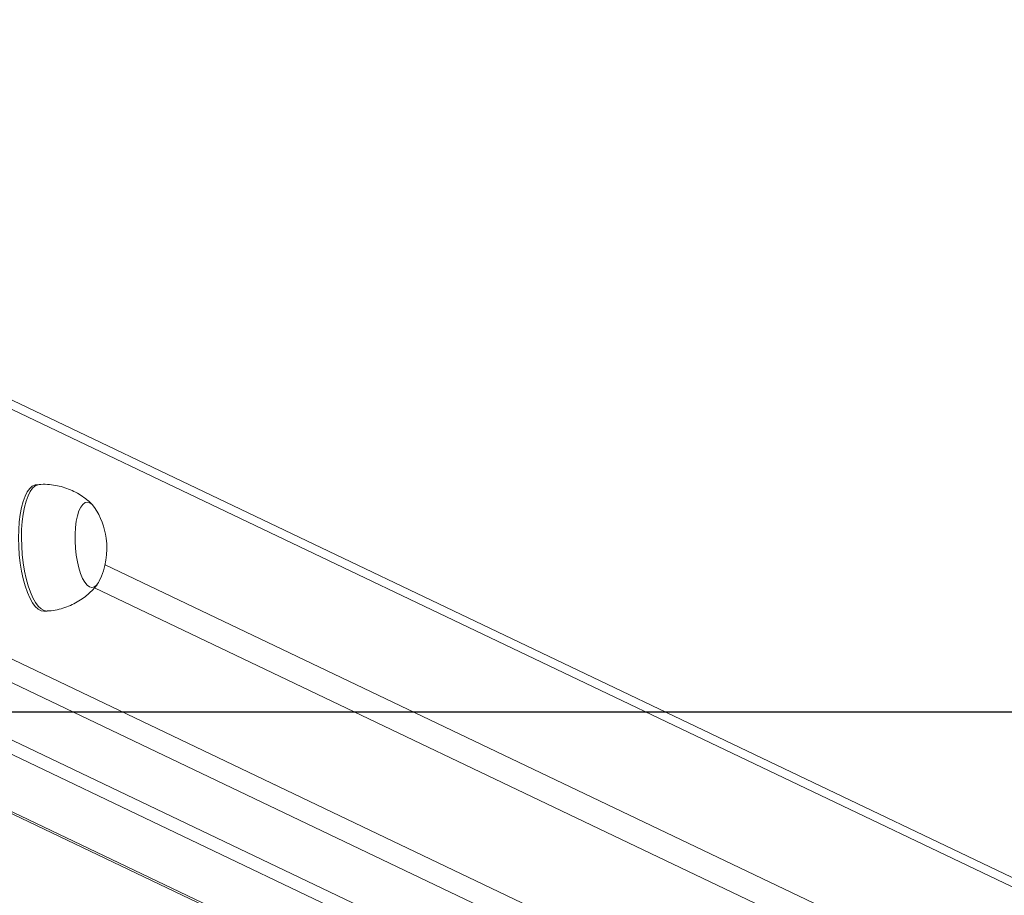
# Model space of a CAD drawing. Units: millimetres. Extents: x -4534 to 293528, y -3372 to 3197.
# Drawn here: x 398 to 709, y 331 to 608 of the extents above; entities that cross this region are included whole.
import ezdxf

# ---------------------------------------------------------------- set-up
doc = ezdxf.new("R2010")
doc.units = ezdxf.units.MM
doc.layers.add('Opvangzone', color=7, linetype='Continuous', true_color=0x00a19a)
doc.layers.add('VP-EQ', color=7, linetype='Continuous', true_color=0x8a3492)
doc.layers.add('Toestel 2D', color=7, linetype='Continuous', lineweight=20)

# ---------------------------------------------------------------- blocks, each defined once
blk = doc.blocks.new('wd1423-1')
at = {"layer": 'VP-EQ', "color": 0, "linetype": 'Continuous', "lineweight": 18}
for p, q in [((2265.806, 1271.113), (2183.933, 1310.202)), ((2266.061, 1270.692), (2183.941, 1309.898)), ((2194.548, 1302.882), (2194.454, 1302.876)), ((2183.93, 1302.025), (2266.061, 1262.814)), ((2265.591, 1262.291), (2183.564, 1301.454)), ((2179.576, 1301.097), (2258.421, 1263.454)), ((2180.422, 1301.15), (2259.267, 1263.507)), ((2176.126, 1300.878), (2256.264, 1262.618)), ((2176.24, 1300.886), (2256.264, 1262.68)), ((2266.061, 1267.196), (2196.626, 1300.346)), ((2196.288, 1299.621), (2266.061, 1266.309)), ((2194.706, 1298.884), (2194.8, 1298.89))]:
    blk.add_line(p, q, dxfattribs=at)
at = {"layer": 'VP-EQ', "color": 0, "linetype": 'Continuous', "lineweight": 18, "flags": 128}
for points in [[(2193.952, 1300.4), (2193.921, 1300.662), (2193.903, 1300.929), (2193.896, 1301.194), (2193.901, 1301.454), (2193.919, 1301.704), (2193.949, 1301.939), (2193.989, 1302.155), (2194.041, 1302.348), (2194.101, 1302.516), (2194.171, 1302.654), (2194.248, 1302.76), (2194.33, 1302.833), (2194.417, 1302.87), (2194.454, 1302.876)], [(2194.046, 1300.406), (2194.015, 1300.668), (2193.997, 1300.935), (2193.99, 1301.2), (2193.995, 1301.46), (2194.013, 1301.71), (2194.043, 1301.945), (2194.083, 1302.161), (2194.135, 1302.354), (2194.195, 1302.522), (2194.265, 1302.659), (2194.342, 1302.766), (2194.424, 1302.838), (2194.511, 1302.876), (2194.548, 1302.882)], [(2195.716, 1300.654), (2195.692, 1300.874), (2195.679, 1301.097), (2195.68, 1301.316), (2195.693, 1301.526), (2195.718, 1301.721), (2195.755, 1301.896), (2195.802, 1302.046), (2195.859, 1302.167), (2195.923, 1302.255), (2195.993, 1302.309), (2196.067, 1302.326), (2196.143, 1302.306), (2196.219, 1302.251), (2196.292, 1302.16), (2196.295, 1302.156)], [(2195.716, 1300.654), (2195.692, 1300.874), (2195.679, 1301.097), (2195.68, 1301.316), (2195.693, 1301.526), (2195.718, 1301.721), (2195.755, 1301.896), (2195.802, 1302.046), (2195.859, 1302.167), (2195.923, 1302.255), (2195.993, 1302.309), (2196.067, 1302.326), (2196.143, 1302.306), (2196.219, 1302.251), (2196.292, 1302.16), (2196.295, 1302.156)], [(2196.442, 1299.83), (2196.421, 1299.79), (2196.357, 1299.701), (2196.287, 1299.648), (2196.213, 1299.631), (2196.137, 1299.65), (2196.061, 1299.706), (2195.987, 1299.797), (2195.918, 1299.919), (2195.854, 1300.071), (2195.798, 1300.247), (2195.752, 1300.443), (2195.716, 1300.654)], [(2196.442, 1299.83), (2196.421, 1299.79), (2196.357, 1299.701), (2196.287, 1299.648), (2196.213, 1299.631), (2196.137, 1299.65), (2196.061, 1299.706), (2195.987, 1299.797), (2195.918, 1299.919), (2195.854, 1300.071), (2195.798, 1300.247), (2195.752, 1300.443), (2195.716, 1300.654)], [(2194.706, 1298.884), (2194.698, 1298.883), (2194.607, 1298.899), (2194.516, 1298.95), (2194.425, 1299.035), (2194.338, 1299.153), (2194.255, 1299.302), (2194.178, 1299.479), (2194.107, 1299.681), (2194.046, 1299.905), (2193.994, 1300.146), (2193.952, 1300.4)], [(2194.8, 1298.89), (2194.792, 1298.889), (2194.701, 1298.905), (2194.61, 1298.956), (2194.519, 1299.041), (2194.432, 1299.159), (2194.349, 1299.308), (2194.271, 1299.485), (2194.201, 1299.687), (2194.14, 1299.911), (2194.087, 1300.152), (2194.046, 1300.406)]]:
    blk.add_lwpolyline(points, dxfattribs=at)
at = {"layer": 'VP-EQ', "color": 0, "linetype": 'Continuous', "lineweight": 18}
for start, end in [(7.9562, 33.5755), (333.6622, 7.9562)]:
    blk.add_arc((2194.35, 1300.865), 2.334, start, end, dxfattribs=at)
for points, knots in [([(2196.23, 1302.235), (2196.216, 1302.251), (2196.147, 1302.326), (2196.005, 1302.442), (2195.806, 1302.58), (2195.589, 1302.694), (2195.36, 1302.783), (2195.121, 1302.847), (2194.868, 1302.882), (2194.675, 1302.893), (2194.567, 1302.881), (2194.548, 1302.879)], [0, 0, 0, 0, 0.035181, 0.163899, 0.294182, 0.4256, 0.557816, 0.690583, 0.823752, 0.969154, 1, 1, 1, 1]), ([(2194.8, 1298.894), (2194.84, 1298.895), (2194.967, 1298.9), (2195.174, 1298.942), (2195.417, 1299.015), (2195.643, 1299.114), (2195.852, 1299.234), (2196.041, 1299.373), (2196.209, 1299.528), (2196.324, 1299.651), (2196.376, 1299.725), (2196.386, 1299.739)], [0, 0, 0, 0, 0.065208, 0.204756, 0.340811, 0.47356, 0.603125, 0.729538, 0.85278, 0.972745, 1, 1, 1, 1])]:
    blk.add_open_spline(points, degree=3, knots=knots, dxfattribs=at)
blk = doc.blocks.new('VPL-03-WD1423-1')
at = {"layer": 'Opvangzone'}
blk.add_lwpolyline([(3885.94, 389.25), (-3514.06, 389.25), (-3514.06, 2839.25), (3885.94, 2839.25)], close=True, dxfattribs=at)
at = {"layer": 'Toestel 2D', "xscale": 10, "yscale": 10, "zscale": 10}
blk.add_blockref('wd1423-1', (-21540.96, -12567.7), dxfattribs=at)
blk = doc.blocks.new('VPL-03-WD1423-1-RVS')
blk.add_blockref('VPL-03-WD1423-1', (0, 0))

msp = doc.modelspace()

# ---------------------------------------------------------------- block references
msp.add_blockref('VPL-03-WD1423-1-RVS', (0, 0))

doc.saveas('drawing.dxf')
